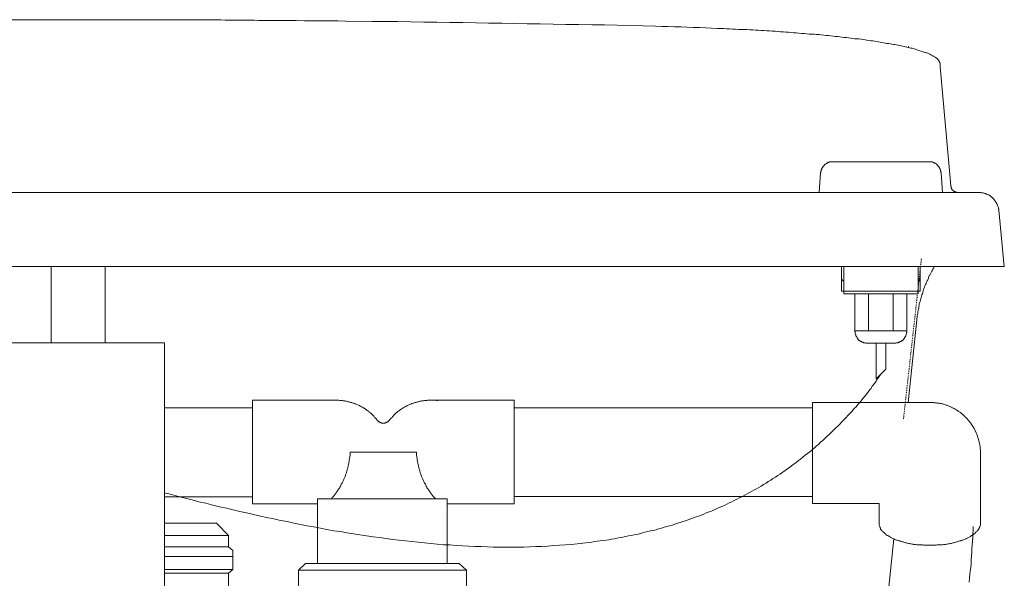
# Model space of a CAD drawing. Units: inches. Extents: x -2235 to 1099, y -1691 to 850.
# Drawn here: x 400 to 799, y -915 to -689 of the extents above; entities that cross this region are included whole.
import ezdxf

# ---------------------------------------------------------------- set-up
doc = ezdxf.new("R2010")
doc.units = ezdxf.units.IN
doc.header["$MEASUREMENT"] = 0
doc.linetypes.add('AI-Linetype-34', pattern=[0.705556, 0.352778, -0.352778])
doc.layers.add('图层 1', color=7, linetype='Continuous')

msp = doc.modelspace()

# ---------------------------------------------------------------- linework, layer by layer
at = {"layer": '图层 1', "color": 7, "lineweight": 9}
for points in [[(423.76, -688.81), (416.96, -688.81), (410.15, -688.81), (403.34, -688.81), (396.53, -688.81)], [(423.76, -688.81), (430.58, -688.81), (437.39, -688.81), (444.08, -688.81), (450.9, -688.81), (457.71, -688.81), (461.11, -688.93), (464.52, -688.93), (467.93, -688.93), (471.33, -688.93), (474.74, -688.93), (478.15, -688.93), (481.42, -688.93), (483.18, -689.06), (484.83, -689.06), (491.64, -689.06), (494.93, -689.06), (496.69, -689.19), (498.32, -689.19), (500.1, -689.19), (501.74, -689.19), (505.13, -689.19), (506.91, -689.19), (508.55, -689.19), (510.19, -689.19), (511.95, -689.19), (515.37, -689.31), (518.66, -689.31), (522.05, -689.31), (525.45, -689.31), (528.86, -689.31), (532.15, -689.43)], [(772.87, -707.86), (772.87, -706.73), (772.74, -706.34), (772.74, -706.22), (772.74, -706.09), (772.62, -705.96), (772.62, -705.84), (772.49, -705.71), (772.49, -705.58), (772.36, -705.34), (772.23, -705.21), (772.1, -705.08), (771.98, -704.96), (771.86, -704.83), (771.73, -704.7), (771.6, -704.58), (771.34, -704.45), (771.22, -704.2), (770.98, -704.07), (770.85, -703.95), (770.58, -703.82), (770.34, -703.7), (770.09, -703.57), (769.83, -703.44), (769.59, -703.31), (769.33, -703.19), (769.08, -703.06), (768.71, -702.81), (768.44, -702.69), (768.08, -702.56), (767.82, -702.43), (767.43, -702.3), (767.06, -702.18), (766.7, -702.05), (766.3, -701.93), (765.93, -701.8), (765.55, -701.68), (765.17, -701.54), (764.66, -701.42), (764.29, -701.3), (763.79, -701.17), (763.41, -701.04), (762.9, -700.79), (762.39, -700.67), (762.02, -700.53), (761.5, -700.41), (761.01, -700.29), (760.38, -700.16), (759.87, -700.04), (759.36, -699.91), (758.87, -699.78), (758.24, -699.66), (757.59, -699.53), (757.09, -699.4), (756.46, -699.27), (755.84, -699.15), (755.2, -699.03), (754.56, -698.9), (753.95, -698.9), (753.31, -698.78), (752.68, -698.65), (752.05, -698.52), (751.3, -698.39), (750.66, -698.27), (749.91, -698.14), (749.27, -698.01), (748.52, -697.89), (747.76, -697.77), (747.12, -697.64), (746.36, -697.51), (745.61, -697.38), (744.85, -697.38), (744.1, -697.26), (743.22, -697.13), (742.45, -697), (741.7, -696.88), (740.83, -696.75), (740.06, -696.63), (739.18, -696.63), (738.3, -696.5), (737.54, -696.38), (736.65, -696.25), (735.77, -696.12), (734.89, -696), (734.02, -696), (733.13, -695.87), (732.24, -695.74), (731.35, -695.62), (730.35, -695.62), (729.46, -695.49), (728.59, -695.37), (727.57, -695.24), (726.68, -695.24), (725.68, -695.12), (724.67, -694.99), (723.79, -694.86), (722.77, -694.86), (721.78, -694.74), (720.76, -694.61), (719.74, -694.61), (718.75, -694.48), (717.73, -694.35), (716.71, -694.35), (715.59, -694.23), (714.57, -694.11), (713.57, -694.11), (712.43, -693.98), (711.43, -693.85), (710.29, -693.85), (709.27, -693.73), (708.15, -693.73), (707.13, -693.6), (706, -693.47), (704.86, -693.47), (703.73, -693.34), (702.59, -693.34), (701.46, -693.22), (700.32, -693.22), (699.2, -693.09), (698.05, -693.09), (696.91, -692.97), (695.78, -692.97), (694.64, -692.85), (693.51, -692.85), (692.25, -692.72), (691.11, -692.72), (689.97, -692.59), (688.7, -692.59), (687.58, -692.46), (686.33, -692.46), (685.18, -692.34), (682.65, -692.34), (680.26, -692.21), (677.74, -692.08), (675.34, -691.96), (672.81, -691.96), (670.3, -691.83), (667.77, -691.71), (665.24, -691.71), (662.72, -691.58), (660.07, -691.58), (657.55, -691.45), (652.37, -691.33), (647.2, -691.2), (642.04, -691.08), (636.87, -690.95), (631.69, -690.95), (626.51, -690.82), (621.21, -690.7), (616.04, -690.57), (610.87, -690.44), (605.57, -690.44), (600.4, -690.32), (595.22, -690.19), (589.92, -690.19), (584.74, -690.07), (579.44, -689.94), (574.16, -689.94), (568.98, -689.82), (563.68, -689.82), (553.21, -689.56), (542.62, -689.56), (532.02, -689.43)], [(759.99, -699.53), (759.87, -700.04)], [(772.87, -707.86), (777.15, -756.06)], [(724.41, -750.88), (724.41, -750.76), (724.54, -750.63), (724.54, -750.38), (724.54, -750.25), (724.54, -750.13), (724.67, -750), (724.67, -749.75), (724.79, -749.62), (724.79, -749.5), (724.92, -749.37), (724.92, -749.11), (725.05, -748.99), (725.05, -748.87), (725.17, -748.74), (725.3, -748.61), (725.3, -748.49), (725.43, -748.36), (725.56, -748.23), (725.68, -748.11), (725.79, -747.99), (725.93, -747.85), (725.93, -747.73), (726.06, -747.61), (726.19, -747.48), (726.32, -747.35), (726.56, -747.22), (726.68, -747.22), (726.81, -747.1), (726.94, -746.97), (727.07, -746.97), (727.19, -746.85), (727.31, -746.73), (727.57, -746.73), (727.7, -746.6), (727.83, -746.6), (727.96, -746.6), (728.08, -746.47), (728.33, -746.47), (728.46, -746.47), (728.59, -746.34), (728.82, -746.34), (728.97, -746.34), (729.08, -746.34), (729.34, -746.34), (729.46, -746.34)], [(729.46, -746.34), (768.2, -746.34)], [(768.2, -746.34), (768.44, -746.34), (768.57, -746.34), (768.71, -746.34), (768.97, -746.34), (769.08, -746.34), (769.2, -746.47), (769.33, -746.47), (769.59, -746.47), (769.71, -746.6), (769.83, -746.6), (769.96, -746.6), (770.22, -746.73), (770.34, -746.73), (770.47, -746.85), (770.58, -746.97), (770.72, -746.97), (770.85, -747.1), (771.11, -747.22), (771.22, -747.22), (771.34, -747.35), (771.47, -747.48), (771.6, -747.61), (771.73, -747.73), (771.86, -747.85), (771.86, -747.99), (771.98, -748.11), (772.1, -748.23), (772.23, -748.36), (772.36, -748.49), (772.49, -748.61), (772.49, -748.74), (772.62, -748.87), (772.62, -748.99), (772.74, -749.11), (772.87, -749.37), (772.87, -749.5), (772.99, -749.62), (772.99, -749.75), (772.99, -750), (773.12, -750.13), (773.12, -750.25), (773.12, -750.38), (773.12, -750.63), (773.25, -750.76), (773.25, -750.88)], [(724.41, -750.88), (723.79, -758.84)], [(773.25, -750.88), (773.87, -758.84)], [(780.19, -758.84), (780.06, -758.84), (779.93, -758.84), (779.8, -758.84), (779.68, -758.84), (779.56, -758.84), (779.42, -758.71), (779.3, -758.71), (779.17, -758.71), (779.04, -758.58), (778.92, -758.58), (778.81, -758.58), (778.68, -758.46), (778.55, -758.46), (778.42, -758.33), (778.28, -758.2), (778.15, -758.07), (778.04, -757.95), (777.92, -757.95), (777.92, -757.83), (777.79, -757.7), (777.66, -757.57), (777.53, -757.45), (777.53, -757.32), (777.4, -757.19), (777.4, -757.06), (777.28, -756.94), (777.28, -756.81), (777.28, -756.69), (777.28, -756.57), (777.15, -756.44), (777.15, -756.31), (777.15, -756.18), (777.15, -756.06)], [(780.19, -758.84), (67.35, -758.84)], [(773.87, -758.84), (773.87, -758.84)], [(782.2, -758.84), (780.19, -758.84)], [(788.65, -758.84), (782.2, -758.84)], [(788.65, -758.84), (788.88, -758.84), (789.01, -758.84), (789.27, -758.84), (789.39, -758.84), (789.64, -758.96), (789.9, -758.96), (790.03, -758.96), (790.27, -758.96), (790.53, -759.08), (790.66, -759.08), (790.9, -759.21), (791.15, -759.21), (791.28, -759.34), (791.54, -759.34), (791.67, -759.47), (791.91, -759.59), (792.04, -759.59), (792.29, -759.72), (792.42, -759.84), (792.67, -759.97), (792.8, -759.97), (792.93, -760.1), (793.18, -760.22), (793.29, -760.35), (793.55, -760.48), (793.68, -760.61), (793.81, -760.73), (793.95, -760.85), (794.18, -761.1), (794.31, -761.23), (794.44, -761.36), (794.57, -761.49), (794.69, -761.61), (794.81, -761.86), (794.94, -761.99), (795.07, -762.11), (795.2, -762.37), (795.32, -762.5), (795.46, -762.75), (795.58, -762.87), (795.69, -763), (795.69, -763.25), (795.82, -763.38), (795.96, -763.63), (796.09, -763.76), (796.09, -764), (796.2, -764.26), (796.2, -764.39), (796.33, -764.64), (796.33, -764.76), (796.45, -765.02), (796.45, -765.26), (796.45, -765.4), (796.58, -765.65), (796.58, -765.9), (796.58, -766.03)], [(798.85, -788.87), (796.58, -766.03)], [(770.58, -788.87), (76.68, -788.87)], [(412.66, -819.78), (412.66, -788.87)], [(434.61, -819.78), (434.61, -788.87)], [(732.87, -788.87), (732.87, -798.83)], [(733.89, -788.87), (733.89, -799.84)], [(763.41, -810.45), (763.41, -809.94), (763.52, -809.43), (763.52, -808.8), (763.67, -808.3), (763.79, -807.79), (763.79, -807.16), (763.9, -806.65), (764.03, -806.15), (764.16, -805.65), (764.29, -805.01), (764.41, -804.51), (764.41, -804.01), (764.53, -803.5), (764.79, -802.99), (764.92, -802.37), (765.05, -801.86), (765.17, -801.36), (765.29, -800.85), (765.42, -800.35), (765.68, -799.84), (765.81, -799.22), (765.93, -798.71), (766.17, -798.2), (766.3, -797.7), (766.57, -797.19), (766.7, -796.69), (766.93, -796.18), (767.19, -795.68), (767.31, -795.18), (767.56, -794.67), (767.82, -794.16), (768.08, -793.66), (768.2, -793.15), (768.44, -792.65), (768.71, -792.27), (768.97, -791.76), (769.2, -791.27), (769.46, -790.76), (769.71, -790.26), (769.96, -789.87), (770.34, -789.37), (770.58, -788.87)], [(763.9, -788.87), (763.9, -799.84)], [(764.79, -788.87), (764.79, -798.83)], [(798.85, -788.87), (770.58, -788.87)], [(732.87, -793.91), (733.89, -794.92)], [(763.9, -794.92), (764.79, -793.91)], [(732.87, -798.83), (764.79, -798.83)], [(733.89, -799.84), (763.9, -799.84)], [(738.3, -799.84), (738.3, -814.86)], [(743.86, -799.84), (743.86, -814.86)], [(753.83, -799.84), (753.83, -814.86)], [(759.36, -799.84), (759.36, -814.86)], [(763.41, -810.45), (759.87, -843.87)], [(738.3, -814.86), (759.36, -814.86)], [(743.33, -819.9), (743.22, -819.9), (742.97, -819.9), (742.84, -819.9), (742.71, -819.9), (742.45, -819.78), (742.33, -819.78), (742.21, -819.78), (741.95, -819.78), (741.83, -819.65), (741.7, -819.65), (741.59, -819.53), (741.33, -819.53), (741.19, -819.4), (741.08, -819.4), (740.95, -819.27), (740.83, -819.15), (740.7, -819.15), (740.57, -819.02), (740.31, -818.9), (740.19, -818.77), (740.06, -818.77), (739.94, -818.64), (739.81, -818.52), (739.68, -818.39), (739.68, -818.27), (739.55, -818.15), (739.43, -818.01), (739.32, -817.88), (739.18, -817.76), (739.18, -817.64), (739.05, -817.38), (738.92, -817.26), (738.92, -817.13), (738.79, -817), (738.68, -816.87), (738.68, -816.75), (738.68, -816.5), (738.55, -816.37), (738.55, -816.25), (738.43, -815.99), (738.43, -815.87), (738.43, -815.74), (738.43, -815.61), (738.43, -815.37), (738.3, -815.24), (738.3, -815.11), (738.3, -814.86)], [(759.36, -814.86), (759.36, -815.11), (759.36, -815.24), (759.36, -815.37), (759.24, -815.61), (759.24, -815.74), (759.24, -815.87), (759.24, -815.99), (759.11, -816.25), (759.11, -816.37), (759.11, -816.5), (759, -816.75), (759, -816.87), (758.87, -817), (758.87, -817.13), (758.73, -817.26), (758.6, -817.38), (758.6, -817.64), (758.47, -817.76), (758.36, -817.88), (758.24, -818.01), (758.11, -818.15), (758.11, -818.27), (757.98, -818.39), (757.85, -818.52), (757.73, -818.64), (757.59, -818.77), (757.47, -818.77), (757.35, -818.9), (757.22, -819.02), (757.09, -819.15), (756.84, -819.15), (756.72, -819.27), (756.59, -819.4), (756.46, -819.4), (756.33, -819.53), (756.09, -819.53), (755.97, -819.65), (755.84, -819.65), (755.71, -819.78), (755.45, -819.78), (755.33, -819.78), (755.2, -819.78), (754.95, -819.9), (754.82, -819.9), (754.69, -819.9), (754.56, -819.9), (754.32, -819.9)], [(458.6, -819.78), (388.57, -819.78)], [(458.6, -1111.63), (458.6, -819.78)], [(743.33, -819.9), (754.32, -819.9)], [(746.88, -819.9), (746.88, -834.29)], [(750.79, -819.9), (750.79, -830.38)], [(748.89, -832.27), (748.63, -832.65), (748.39, -833.03), (748.14, -833.41), (747.88, -833.78), (747.63, -834.17), (747.38, -834.54), (747.12, -834.92), (746.88, -835.3), (746.62, -835.67), (746.25, -836.18), (746, -836.56), (745.74, -836.94), (745.36, -837.32), (745.11, -837.82), (744.85, -838.2), (744.48, -838.58), (743.86, -839.46), (743.1, -840.35), (742.45, -841.23), (741.7, -842.11), (741.08, -842.87), (740.31, -843.87), (739.55, -844.76), (738.79, -845.64), (737.92, -846.53), (737.16, -847.41), (736.41, -848.3), (735.52, -849.18), (734.76, -850.07), (733.89, -850.95), (733, -851.82), (732.24, -852.71), (731.35, -853.47), (730.47, -854.35), (729.58, -855.24), (728.82, -856), (727.96, -856.87), (727.07, -857.63), (726.19, -858.52), (725.3, -859.27), (724.41, -860.03), (723.54, -860.91), (722.65, -861.67), (721.78, -862.43), (720.89, -863.18), (720, -863.95), (719.13, -864.57), (718.24, -865.33), (717.23, -866.09), (716.35, -866.84), (715.46, -867.48), (714.57, -868.23), (713.57, -868.86), (712.68, -869.62), (711.8, -870.25), (710.79, -870.88), (709.9, -871.64), (708.91, -872.27), (708.02, -872.91), (707.13, -873.53), (706.13, -874.17), (705.12, -874.79), (704.24, -875.42), (703.22, -875.93), (702.33, -876.56), (701.34, -877.19), (700.32, -877.83), (699.43, -878.33), (698.43, -878.96), (697.42, -879.46), (696.4, -879.97), (695.4, -880.6), (694.4, -881.1), (693.51, -881.6), (692.49, -882.11), (691.5, -882.62), (690.48, -883.12), (689.46, -883.62), (688.47, -884.13), (687.45, -884.63), (686.45, -885.14), (685.44, -885.64), (684.42, -886.02), (683.29, -886.52), (682.28, -887.03), (681.27, -887.41), (680.26, -887.92), (679.26, -888.29), (678.11, -888.67), (677.1, -889.18), (676.1, -889.55), (674.95, -889.94), (673.96, -890.32), (672.94, -890.69), (671.8, -891.07), (670.8, -891.45), (669.66, -891.83), (668.66, -892.21), (667.51, -892.58), (666.52, -892.84), (665.37, -893.21), (664.37, -893.59), (663.23, -893.85), (662.08, -894.22), (661.09, -894.47), (659.94, -894.86), (658.82, -895.11), (657.8, -895.48), (656.68, -895.74), (655.53, -895.99), (654.41, -896.25), (653.26, -896.5), (652.24, -896.75), (651.12, -897.13), (649.97, -897.38), (648.85, -897.51), (647.7, -897.76), (646.58, -898.01), (645.44, -898.26), (644.31, -898.51), (643.16, -898.64), (642.04, -898.9), (640.9, -899.15), (639.77, -899.27), (638.63, -899.52), (637.49, -899.65), (636.35, -899.91), (635.09, -900.03), (633.96, -900.16), (632.82, -900.28), (631.69, -900.53), (630.55, -900.66), (629.3, -900.79), (628.15, -900.91), (627.03, -901.04), (625.76, -901.17), (624.63, -901.29), (623.48, -901.42), (621.09, -901.67), (618.7, -901.8), (616.3, -901.92), (613.9, -902.17), (611.5, -902.3), (609.1, -902.3), (606.58, -902.43), (604.19, -902.55), (601.79, -902.55), (599.26, -902.55), (596.87, -902.55), (594.35, -902.55), (591.82, -902.55), (589.42, -902.43), (586.91, -902.3), (584.38, -902.3), (581.85, -902.17), (579.33, -902.05), (576.81, -901.92), (574.28, -901.67), (571.64, -901.55), (569.11, -901.29), (566.59, -901.04), (563.94, -900.79), (561.41, -900.53), (558.77, -900.28), (556.24, -900.03), (553.59, -899.65), (550.94, -899.4), (548.41, -899.02), (545.77, -898.64), (543.13, -898.39), (540.48, -898.01), (537.81, -897.51), (535.18, -897.13), (532.51, -896.75), (529.87, -896.25), (527.22, -895.87), (524.45, -895.36), (521.79, -894.86), (519.15, -894.35), (516.38, -893.85), (513.72, -893.34), (511.07, -892.84), (508.29, -892.21), (505.66, -891.7), (502.86, -891.07), (500.1, -890.56), (497.45, -889.94), (494.67, -889.3), (491.9, -888.67), (489.12, -888.04), (486.47, -887.41), (483.71, -886.78), (480.91, -886.15), (478.15, -885.52), (475.37, -884.76), (472.59, -884.13), (469.82, -883.37), (467.04, -882.74), (464.26, -881.99), (461.49, -881.23), (458.6, -880.6)], [(750.79, -830.38), (746.88, -834.29)], [(528.23, -843), (494.29, -843)], [(494.29, -843), (494.29, -885.02)], [(528.23, -843), (528.61, -843), (528.99, -843), (529.25, -843), (529.62, -843.12), (530, -843.12), (530.37, -843.12), (530.64, -843.12), (531, -843.25), (531.39, -843.25), (531.64, -843.25), (532.02, -843.37), (532.4, -843.37), (532.65, -843.5), (533.02, -843.63), (533.4, -843.63), (533.66, -843.75), (534.03, -843.87), (534.42, -843.87), (534.66, -844.01), (535.05, -844.14), (535.31, -844.26), (535.67, -844.38), (535.93, -844.51), (536.31, -844.64), (536.56, -844.76), (536.93, -844.89), (537.19, -845.02), (537.57, -845.15), (537.81, -845.27), (538.2, -845.52), (538.45, -845.64), (538.7, -845.77), (539.09, -846.03), (539.33, -846.15), (539.59, -846.41), (539.95, -846.53), (540.21, -846.78), (540.48, -846.91), (540.72, -847.16), (540.97, -847.29), (541.36, -847.54), (541.6, -847.79), (541.86, -848.04), (542.12, -848.17), (542.36, -848.42), (542.62, -848.67), (542.86, -848.93), (543.13, -849.18), (543.37, -849.43), (543.63, -849.68), (543.75, -849.94), (544, -850.19), (544.26, -850.44), (544.51, -850.69), (544.63, -850.95), (544.89, -851.2)], [(549.68, -851.2), (549.79, -850.95), (550.05, -850.69), (550.32, -850.44), (550.56, -850.19), (550.81, -849.94), (550.94, -849.68), (551.2, -849.43), (551.45, -849.18), (551.7, -848.93), (551.95, -848.67), (552.2, -848.42), (552.46, -848.17), (552.7, -848.04), (552.95, -847.79), (553.21, -847.54), (553.59, -847.29), (553.84, -847.16), (554.1, -846.91), (554.35, -846.78), (554.6, -846.53), (554.99, -846.41), (555.22, -846.15), (555.48, -846.03), (555.86, -845.77), (556.11, -845.64), (556.37, -845.52), (556.74, -845.27), (557, -845.15), (557.38, -845.02), (557.62, -844.89), (558.02, -844.76), (558.26, -844.64), (558.64, -844.51), (558.89, -844.38), (559.27, -844.26), (559.52, -844.14), (559.9, -844.01), (560.16, -843.87), (560.52, -843.87), (560.91, -843.75), (561.16, -843.63), (561.54, -843.63), (561.92, -843.5), (562.17, -843.37), (562.54, -843.37), (562.92, -843.25), (563.18, -843.25), (563.55, -843.25), (563.94, -843.12), (564.19, -843.12), (564.57, -843.12), (564.95, -843.12), (565.19, -843), (565.59, -843), (565.95, -843), (566.34, -843)], [(600.27, -843), (566.34, -843)], [(568.85, -843.12), (569.11, -843.12), (569.24, -843.12), (569.37, -843.12), (569.6, -843), (569.74, -843), (569.87, -843), (570.13, -843)], [(600.27, -843), (600.27, -885.02)], [(721.15, -843.87), (721.15, -884.89)], [(721.15, -843.87), (768.57, -843.87)], [(768.57, -843.87), (768.97, -843.87), (769.33, -843.87), (769.59, -843.87), (769.96, -843.87), (770.34, -843.87), (770.58, -844.01), (770.98, -844.01), (771.34, -844.01), (771.6, -844.14), (771.98, -844.14), (772.36, -844.26), (772.62, -844.26), (772.99, -844.38), (773.25, -844.38), (773.63, -844.51), (774, -844.51), (774.25, -844.64), (774.63, -844.76), (774.89, -844.89), (775.26, -845.02), (775.52, -845.02), (775.9, -845.15), (776.14, -845.27), (776.52, -845.4), (776.77, -845.52), (777.15, -845.64), (777.4, -845.77), (777.66, -846.03), (778.04, -846.15), (778.28, -846.28), (778.55, -846.41), (778.92, -846.65), (779.17, -846.78), (779.42, -846.91), (779.8, -847.16), (780.06, -847.29), (780.31, -847.54), (780.56, -847.67), (780.82, -847.91), (781.06, -848.04), (781.44, -848.3), (781.7, -848.55), (781.95, -848.67), (782.2, -848.93), (782.46, -849.18), (782.71, -849.43), (782.96, -849.68), (783.09, -849.94), (783.34, -850.07), (783.58, -850.32), (783.84, -850.56), (784.09, -850.82), (784.22, -851.07), (784.47, -851.33), (784.73, -851.57), (784.85, -851.96), (785.1, -852.21), (785.36, -852.46), (785.49, -852.71), (785.74, -852.96), (785.85, -853.22), (786.11, -853.6), (786.25, -853.85), (786.36, -854.1), (786.62, -854.48), (786.74, -854.73), (786.87, -854.99), (787, -855.36), (787.12, -855.61), (787.37, -855.86), (787.5, -856.25), (787.63, -856.49), (787.76, -856.87), (787.88, -857.13), (788.01, -857.51), (788.01, -857.75), (788.12, -858.14), (788.26, -858.39), (788.39, -858.77), (788.39, -859.02), (788.52, -859.4), (788.65, -859.78), (788.65, -860.03), (788.76, -860.41), (788.76, -860.66), (788.88, -861.04), (788.88, -861.41), (789.01, -861.67), (789.01, -862.05), (789.01, -862.43), (789.01, -862.67), (789.14, -863.06), (789.14, -863.44), (789.14, -863.69), (789.14, -864.07), (789.14, -864.45)], [(494.29, -846.03), (458.6, -846.03)], [(600.27, -846.03), (721.15, -846.03)], [(549.68, -851.2), (549.56, -851.33), (549.56, -851.45), (549.43, -851.45), (549.3, -851.57), (549.18, -851.7), (549.05, -851.82), (548.92, -851.82), (548.8, -851.96), (548.67, -851.96), (548.54, -852.08), (548.41, -852.08), (548.29, -852.21), (548.18, -852.21), (548.05, -852.21), (547.91, -852.33), (547.78, -852.33), (547.65, -852.33), (547.41, -852.33), (547.29, -852.33), (547.16, -852.33), (547.03, -852.33), (546.9, -852.33), (546.78, -852.33), (546.66, -852.33), (546.53, -852.33), (546.4, -852.21), (546.27, -852.21), (546.15, -852.08), (546.02, -852.08), (545.89, -851.96), (545.77, -851.96), (545.64, -851.82), (545.51, -851.82), (545.38, -851.7), (545.27, -851.57), (545.15, -851.45), (545.02, -851.45), (545.02, -851.33), (544.89, -851.2)], [(533.91, -864.07), (533.78, -865.33), (533.66, -865.96), (533.53, -866.59), (533.4, -867.22), (533.4, -867.86), (533.27, -868.23), (533.27, -868.61), (533.15, -868.86), (533.15, -869.25), (533.02, -869.49), (533.02, -869.87), (532.91, -870.13), (532.91, -870.5), (532.78, -870.75), (532.65, -871.14), (532.65, -871.39), (532.51, -871.76), (532.4, -872.02), (532.4, -872.4), (532.27, -872.64), (532.15, -872.91), (532.02, -873.28), (531.89, -873.53), (531.76, -873.91), (531.64, -874.17), (531.52, -874.41), (531.39, -874.79), (531.26, -875.05), (531.13, -875.42), (531, -875.67), (530.88, -875.93), (530.75, -876.31), (530.64, -876.56), (530.51, -876.81), (530.24, -877.07), (530.11, -877.44), (530, -877.7), (529.87, -877.95), (529.62, -878.2), (529.49, -878.58), (529.37, -878.83), (529.12, -879.09), (528.99, -879.33), (528.73, -879.59), (528.61, -879.97), (528.36, -880.22), (528.23, -880.47), (527.97, -880.72), (527.84, -880.98), (527.61, -881.23), (527.48, -881.48), (527.22, -881.73), (527.09, -881.99), (526.59, -882.49), (526.22, -883)], [(560.65, -864.07), (533.91, -864.07)], [(560.65, -864.07), (560.78, -865.33), (560.91, -865.96), (561.04, -866.59), (561.04, -867.22), (561.16, -867.86), (561.29, -868.23), (561.29, -868.61), (561.41, -868.86), (561.41, -869.25), (561.54, -869.49), (561.54, -869.87), (561.67, -870.13), (561.67, -870.5), (561.79, -870.75), (561.92, -871.14), (561.92, -871.39), (562.05, -871.76), (562.17, -872.02), (562.17, -872.4), (562.3, -872.64), (562.43, -872.91), (562.54, -873.28), (562.67, -873.53), (562.79, -873.91), (562.92, -874.17), (563.05, -874.41), (563.18, -874.79), (563.31, -875.05), (563.43, -875.42), (563.55, -875.67), (563.68, -875.93), (563.81, -876.31), (563.94, -876.56), (564.07, -876.81), (564.32, -877.07), (564.44, -877.44), (564.57, -877.7), (564.7, -877.95), (564.95, -878.2), (565.06, -878.58), (565.19, -878.83), (565.45, -879.09), (565.59, -879.33), (565.82, -879.59), (565.95, -879.97), (566.21, -880.22), (566.34, -880.47), (566.59, -880.72), (566.71, -880.98), (566.97, -881.23), (567.1, -881.48), (567.33, -881.73), (567.46, -881.99), (567.97, -882.49), (568.35, -883)], [(789.14, -864.45), (789.14, -892.96)], [(494.29, -882.11), (458.6, -882.11)], [(520.66, -885.02), (494.29, -885.02)], [(520.66, -885.02), (519.52, -885.02)], [(520.66, -885.02), (519.52, -885.02)], [(520.66, -883), (573.15, -883)], [(520.66, -883), (520.66, -909.11)], [(573.15, -883), (573.15, -909.11)], [(575.03, -885.02), (573.15, -885.02)], [(575.03, -885.02), (573.15, -885.02)], [(600.27, -885.02), (573.15, -885.02)], [(600.27, -881.99), (721.15, -881.99)], [(721.15, -884.89), (748.14, -884.89)], [(748.14, -892.96), (748.14, -884.89)], [(458.6, -892.84), (479.66, -892.84)], [(484.58, -897.76), (479.66, -892.84)], [(789.14, -892.96), (789.14, -893.09), (789.14, -893.21), (789.14, -893.47), (789.14, -893.59), (789.01, -893.85), (789.01, -893.98), (788.88, -894.1), (788.88, -894.35), (788.76, -894.47), (788.76, -894.73), (788.65, -894.86), (788.52, -894.98), (788.52, -895.24), (788.39, -895.36), (788.26, -895.48), (788.12, -895.74), (788.01, -895.87), (787.88, -895.99), (787.76, -896.25), (787.5, -896.37), (787.37, -896.5), (787.24, -896.62), (787, -896.88), (786.87, -897), (786.62, -897.13), (786.49, -897.25), (786.25, -897.51), (785.98, -897.63), (785.85, -897.76), (785.62, -897.88), (785.36, -898.01), (785.1, -898.26), (784.85, -898.39), (784.6, -898.51), (784.34, -898.64), (784.09, -898.77), (783.84, -898.9), (783.58, -899.02), (783.34, -899.15), (782.96, -899.27), (782.71, -899.4), (782.46, -899.52), (782.07, -899.65), (781.83, -899.78), (781.44, -899.91), (781.19, -900.03), (780.82, -900.03), (780.42, -900.16), (780.19, -900.28), (779.8, -900.41), (779.42, -900.41), (779.17, -900.53), (778.81, -900.66), (778.42, -900.79), (778.04, -900.79), (777.66, -900.91), (777.28, -901.04), (776.9, -901.04), (776.52, -901.17), (776.14, -901.17), (775.77, -901.29), (775.39, -901.29), (775.01, -901.42), (774.63, -901.42), (774.25, -901.42), (773.87, -901.55), (773.49, -901.55), (773.12, -901.55), (772.74, -901.67), (772.23, -901.67), (771.86, -901.67), (771.47, -901.67), (771.11, -901.8), (770.72, -901.8), (770.22, -901.8), (769.83, -901.8), (769.46, -901.8), (769.08, -901.8), (768.57, -901.8), (768.2, -901.8), (767.82, -901.8), (767.43, -901.8), (767.06, -901.8), (766.57, -901.8), (766.17, -901.8), (765.81, -901.67), (765.42, -901.67), (765.05, -901.67), (764.53, -901.67), (764.16, -901.55), (763.79, -901.55), (763.41, -901.55), (763.02, -901.42), (762.65, -901.42), (762.26, -901.42), (761.89, -901.29), (761.5, -901.29), (761.14, -901.17), (760.76, -901.17), (760.38, -901.04), (759.99, -901.04), (759.62, -900.91), (759.24, -900.79), (758.87, -900.79), (758.47, -900.66), (758.11, -900.53), (757.85, -900.41), (757.47, -900.41), (757.09, -900.28), (756.72, -900.16), (756.46, -900.03), (756.09, -900.03), (755.84, -899.91), (755.45, -899.78), (755.2, -899.65), (754.82, -899.52), (754.56, -899.4), (754.32, -899.27), (753.95, -899.15), (753.7, -899.02), (753.44, -898.9), (753.18, -898.77), (752.94, -898.64), (752.68, -898.51), (752.42, -898.39), (752.17, -898.26), (751.92, -898.01), (751.66, -897.88), (751.43, -897.76), (751.17, -897.63), (751.03, -897.51), (750.79, -897.25), (750.66, -897.13), (750.41, -897), (750.28, -896.88), (750.03, -896.62), (749.91, -896.5), (749.78, -896.37), (749.52, -896.25), (749.39, -895.99), (749.27, -895.87), (749.16, -895.74), (749.03, -895.48), (748.89, -895.36), (748.76, -895.24), (748.76, -894.98), (748.63, -894.86), (748.52, -894.73), (748.52, -894.47), (748.39, -894.35), (748.27, -894.1), (748.27, -893.98), (748.27, -893.85), (748.14, -893.59), (748.14, -893.47), (748.14, -893.21), (748.14, -893.09), (748.14, -892.96)], [(786.25, -894.22), (786.25, -895.74), (786.11, -897.13), (786.11, -898.64), (785.98, -900.16), (785.85, -901.67), (785.74, -903.18), (785.74, -904.7), (785.62, -906.21), (785.49, -907.73), (785.36, -909.24), (785.23, -910.76), (784.97, -912.27), (784.85, -913.66), (784.73, -915.17), (784.6, -916.68)], [(458.6, -897.76), (484.58, -897.76)], [(484.58, -897.76), (484.58, -902.43)], [(754.06, -899.15), (742.97, -1005.51)], [(458.6, -902.43), (484.58, -902.43)], [(486.34, -903.94), (484.58, -902.43)], [(486.34, -903.94), (486.34, -906.34)], [(458.6, -906.34), (486.34, -906.34)], [(486.34, -906.34), (486.34, -911.64)], [(515.74, -909.11), (512.97, -911.89)], [(515.74, -909.11), (578.06, -909.11)], [(580.97, -911.89), (578.06, -909.11)], [(458.6, -911.64), (486.34, -911.64)], [(458.6, -913.15), (484.58, -913.15)], [(484.58, -913.15), (486.34, -911.64)], [(484.58, -913.15), (484.58, -957.82)], [(512.97, -911.89), (580.97, -911.89)], [(512.97, -911.89), (512.97, -938.01)], [(580.97, -911.89), (580.97, -938.01)]]:
    msp.add_lwpolyline(points, dxfattribs=at)
at = {"layer": '图层 1', "color": 7, "linetype": 'AI-Linetype-34', "lineweight": 5}
msp.add_lwpolyline([(765.26, -785.7), (757.99, -850.7)], dxfattribs=at)

doc.saveas('drawing.dxf')
